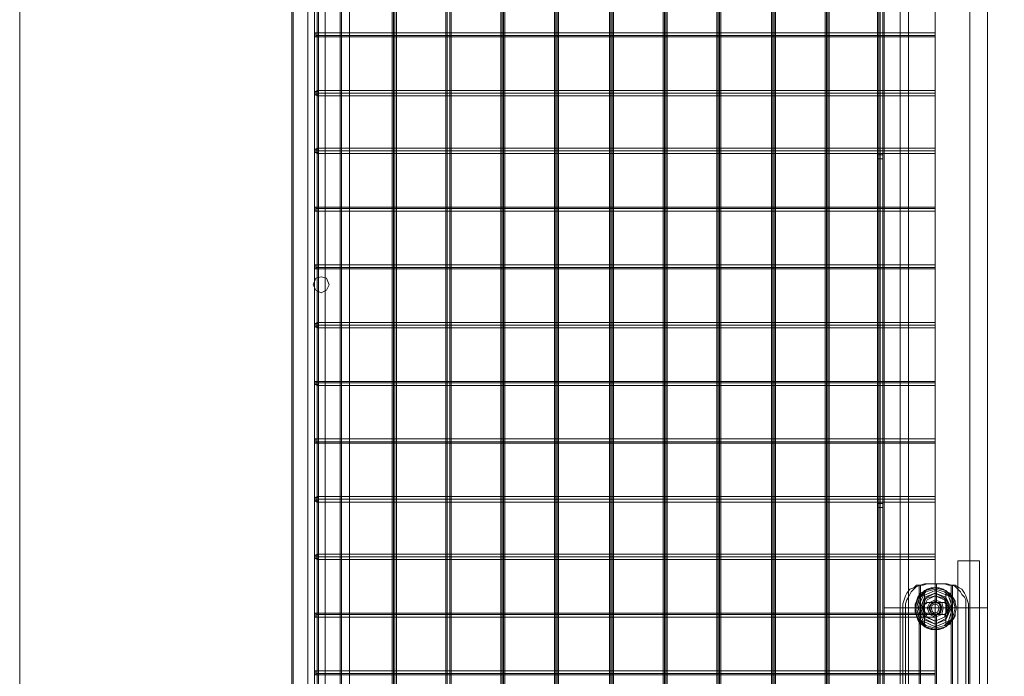
# Model space of a CAD drawing. Units: millimetres. Extents: x 5 to 20005, y -12309 to 789.
# Drawn here: x 5 to 854, y -5310 to -4743 of the extents above; entities that cross this region are included whole.
import ezdxf

# ---------------------------------------------------------------- set-up
doc = ezdxf.new("R2010")
doc.units = ezdxf.units.MM
doc.header["$MEASUREMENT"] = 0

# ---------------------------------------------------------------- blocks, each defined once
blk = doc.blocks.new('WMF0')
at = {"color": 7, "lineweight": 0}
for points in [[(5.09905, -2.1991), (5.09905, -8.3977), (14.99377, -8.3977), (14.99377, -5.41108), (14.99377, -5.18572)], [(5.09905, -8.3977), (5.09905, -2.1991)], [(5.13124, -6.97869), (5.13124, -3.61812)], [(5.13124, -6.97869), (5.13124, -3.61812)], [(5.10276, -6.10202), (5.10276, -4.49479)], [(5.12567, -5.5931), (5.13557, -5.5931), (5.12567, -5.5931), (5.12567, -5.0037), (5.13557, -5.0037), (5.13557, -5.5931)], [(5.12567, -5.0037), (5.12567, -5.5931)], [(5.13557, -5.0037), (5.12567, -5.0037)], [(5.13557, -5.5931), (5.13557, -5.0037)], [(5.11514, -5.01609), (5.11329, -5.01609), (5.11143, -5.0167), (5.10957, -5.01794), (5.10833, -5.01856), (5.1071, -5.02042), (5.10648, -5.02228), (5.10586, -5.02351), (5.10586, -5.02537), (5.10586, -5.02785), (5.10648, -5.02909), (5.1071, -5.03094), (5.10833, -5.0328), (5.10957, -5.03342), (5.11143, -5.03466), (5.11329, -5.03528), (5.11514, -5.03528)], [(5.11514, -5.01609), (5.11329, -5.01609), (5.11143, -5.0167), (5.10957, -5.01794), (5.10833, -5.01856), (5.1071, -5.02042), (5.10648, -5.02228), (5.10586, -5.02351), (5.10586, -5.02537), (5.10586, -5.02785), (5.10648, -5.02909), (5.1071, -5.03094), (5.10833, -5.0328), (5.10957, -5.03342), (5.11143, -5.03466), (5.11329, -5.03528), (5.11514, -5.03528)], [(5.11514, -5.03528), (5.117, -5.03528), (5.11886, -5.03466), (5.12072, -5.03342), (5.12195, -5.0328), (5.12319, -5.03094), (5.12443, -5.02909), (5.12443, -5.02785), (5.12505, -5.02537), (5.12443, -5.02351), (5.12443, -5.02228), (5.12319, -5.02042), (5.12195, -5.01856), (5.12072, -5.01794), (5.11886, -5.0167), (5.117, -5.01609), (5.11514, -5.01609)], [(5.11514, -5.0229), (5.11514, -5.01609)], [(5.11514, -5.01609), (5.11514, -5.01856)], [(5.11514, -5.03528), (5.117, -5.03528), (5.11886, -5.03466), (5.12072, -5.03342), (5.12195, -5.0328), (5.12319, -5.03094), (5.12443, -5.02909), (5.12443, -5.02785), (5.12505, -5.02537), (5.12443, -5.02351), (5.12443, -5.02228), (5.12319, -5.02042), (5.12195, -5.01856), (5.12072, -5.01794), (5.11886, -5.0167), (5.117, -5.01609), (5.11514, -5.01609)], [(5.11514, -5.0229), (5.11514, -5.01609)], [(5.11514, -5.01609), (5.11514, -5.01856)], [(5.11019, -5.03404), (5.11019, -5.01732)], [(5.11019, -5.03404), (5.11019, -5.01732)], [(5.11514, -5.01856), (5.11514, -5.02166), (5.11514, -5.02537)], [(5.11514, -5.01856), (5.11514, -5.02166), (5.11514, -5.02537)], [(5.11514, -5.02228), (5.11514, -5.0198)], [(5.11514, -5.02228), (5.11514, -5.0198)], [(5.1201, -5.03404), (5.1201, -5.01732)], [(5.1201, -5.03404), (5.1201, -5.01732)], [(5.13929, -5.02537), (5.13743, -5.02537), (5.13186, -5.02537), (5.12443, -5.02537), (5.11514, -5.02537), (5.10586, -5.02537), (5.09843, -5.02537), (5.09347, -5.02537), (5.09162, -5.02537)], [(5.13929, -5.02537), (5.13743, -5.02537), (5.13186, -5.02537), (5.12443, -5.02537), (5.11514, -5.02537), (5.10586, -5.02537), (5.09843, -5.02537), (5.09347, -5.02537), (5.09162, -5.02537)], [(5.09347, -5.02537), (5.09843, -5.02537), (5.10586, -5.02537), (5.11514, -5.02537), (5.12443, -5.02537), (5.13186, -5.02537), (5.13743, -5.02537), (5.13929, -5.02537)], [(5.09347, -5.02537), (5.09843, -5.02537), (5.10586, -5.02537), (5.11514, -5.02537), (5.12443, -5.02537), (5.13186, -5.02537), (5.13743, -5.02537), (5.13929, -5.02537)], [(5.10586, -5.02537), (5.10833, -5.02537)], [(5.10586, -5.02537), (5.10833, -5.02537)], [(5.10833, -5.02537), (5.11143, -5.02537), (5.11514, -5.02537)], [(5.10833, -5.02537), (5.11143, -5.02537), (5.11514, -5.02537)], [(5.11205, -5.02537), (5.10895, -5.02537)], [(5.11205, -5.02537), (5.10895, -5.02537)], [(5.11514, -5.02847), (5.11452, -5.02847), (5.11452, -5.02785), (5.11391, -5.02785), (5.11329, -5.02785), (5.11329, -5.02723), (5.11267, -5.02661), (5.11267, -5.02599), (5.11267, -5.02537), (5.11267, -5.02475), (5.11329, -5.02413), (5.11329, -5.02351), (5.11391, -5.02351), (5.11452, -5.0229), (5.11514, -5.0229)], [(5.11514, -5.02847), (5.11452, -5.02847), (5.11452, -5.02785), (5.11391, -5.02785), (5.11329, -5.02785), (5.11329, -5.02723), (5.11267, -5.02661), (5.11267, -5.02599), (5.11267, -5.02537), (5.11267, -5.02475), (5.11329, -5.02413), (5.11329, -5.02351), (5.11391, -5.02351), (5.11452, -5.0229), (5.11514, -5.0229)], [(5.11514, -5.0229), (5.11576, -5.0229), (5.11638, -5.0229), (5.117, -5.02351), (5.11762, -5.02413), (5.11762, -5.02475), (5.11762, -5.02537), (5.11762, -5.02599), (5.11762, -5.02661), (5.11762, -5.02723), (5.117, -5.02785), (5.11638, -5.02785), (5.11576, -5.02847), (5.11514, -5.02847)], [(5.11514, -5.0229), (5.11576, -5.0229), (5.11638, -5.0229), (5.117, -5.02351), (5.11762, -5.02413), (5.11762, -5.02475), (5.11762, -5.02537), (5.11762, -5.02599), (5.11762, -5.02661), (5.11762, -5.02723), (5.117, -5.02785), (5.11638, -5.02785), (5.11576, -5.02847), (5.11514, -5.02847)], [(5.11514, -5.0328), (5.11514, -5.02971), (5.11514, -5.02537)], [(5.12257, -5.02537), (5.11886, -5.02537), (5.11514, -5.02537)], [(5.11514, -5.0328), (5.11514, -5.02971), (5.11514, -5.02537)], [(5.12257, -5.02537), (5.11886, -5.02537), (5.11514, -5.02537)], [(5.11824, -5.02537), (5.12134, -5.02537)], [(5.11824, -5.02537), (5.12134, -5.02537)], [(5.12257, -5.02537), (5.12195, -5.02537)], [(5.12257, -5.02537), (5.12195, -5.02537)], [(5.12505, -5.02537), (5.12257, -5.02537)], [(5.12505, -5.02537), (5.12257, -5.02537)], [(5.11514, -5.03528), (5.11514, -5.02847)], [(5.11514, -5.03528), (5.11514, -5.02847)], [(5.11514, -5.02909), (5.11514, -5.03156)], [(5.11514, -5.02909), (5.11514, -5.03156)], [(5.11514, -5.03528), (5.11514, -5.0328)], [(5.11514, -5.03528), (5.11514, -5.0328)]]:
    blk.add_lwpolyline(points, dxfattribs=at)
at = {"color": 51, "lineweight": 0}
blk.add_lwpolyline([(4.69229, -8.3816), (4.69229, -2.2152)], dxfattribs=at)
blk.add_lwpolyline([(4.69229, -8.3816), (4.69229, -2.2152)], dxfattribs=at)
at = {"color": 253, "lineweight": 0}
for points in [[(5.11514, -5.2984), (5.11514, -4.4465)], [(5.09162, -5.2984), (5.09162, -4.47064)], [(5.13929, -5.2984), (5.13929, -4.47064)], [(5.06438, -4.48055), (5.06438, -5.35041)], [(5.065, -4.48055), (5.065, -5.35041)], [(5.06561, -4.48055), (5.06561, -5.35041)], [(5.06623, -4.48055), (5.06623, -5.35041)], [(5.08852, -4.48426), (5.08852, -5.2984)], [(5.08852, -4.48426), (5.08852, -5.2984), (5.091, -5.2984)], [(5.08914, -4.48055), (5.08914, -5.35041)], [(5.08976, -4.48055), (5.08976, -5.35041)], [(5.091, -4.48055), (5.091, -5.35041)], [(5.091, -5.2984), (5.091, -4.48426)], [(5.091, -5.2984), (5.091, -4.48426)], [(5.09162, -4.48055), (5.09162, -5.35041)], [(5.03961, -4.48736), (5.03961, -5.35041)], [(5.04023, -4.48736), (5.04023, -5.35041)], [(5.04085, -4.48674), (5.04085, -5.35041)], [(5.04147, -4.48674), (5.04147, -5.35041)], [(5.01423, -4.49665), (5.01423, -5.35041)], [(5.01485, -4.49603), (5.01485, -5.35041)], [(5.01547, -4.49603), (5.01547, -5.35041)], [(5.01609, -4.49603), (5.01609, -5.35041)], [(5.11514, -5.2984), (5.11514, -4.49479)], [(4.98946, -4.50531), (4.98946, -5.35041)], [(4.99008, -4.50531), (4.99008, -5.35041)], [(4.9907, -4.50531), (4.9907, -5.35041)], [(4.99132, -4.50469), (4.99132, -5.35041)], [(4.9647, -4.5146), (4.9647, -5.35041)], [(4.96532, -4.5146), (4.96532, -5.35041)], [(4.96594, -4.51398), (4.96594, -5.35041)], [(4.96656, -4.51398), (4.96656, -5.35041)], [(4.93931, -4.52389), (4.93931, -5.35041)], [(4.93993, -4.52327), (4.93993, -5.35041)], [(4.94055, -4.52327), (4.94055, -5.35041)], [(4.94117, -4.52327), (4.94117, -5.35041)], [(4.91455, -4.53255), (4.91455, -5.35041)], [(4.91517, -4.53255), (4.91517, -5.35041)], [(4.91579, -4.53255), (4.91579, -5.35041)], [(4.91641, -4.53194), (4.91641, -5.35041)], [(4.88917, -4.54184), (4.88917, -5.35041)], [(4.88979, -4.54184), (4.88979, -5.35041)], [(4.89102, -4.54122), (4.89102, -5.35041)], [(4.89164, -4.54122), (4.89164, -5.35041)], [(4.81797, -5.2984), (4.84459, -5.2984), (4.84459, -4.54618), (4.8254, -4.55299)], [(4.84459, -4.54618), (4.84459, -5.2984)], [(4.82973, -4.55237), (4.82973, -5.2984)], [(4.8644, -4.55113), (4.8644, -5.34112)], [(4.86502, -4.55051), (4.86502, -5.34112)], [(4.86564, -4.55051), (4.86564, -5.34112)], [(4.86626, -4.55051), (4.86626, -5.34112)], [(4.81797, -4.56351), (4.81797, -5.2984)], [(4.81797, -4.56351), (4.81797, -5.2984)], [(4.81797, -4.56351), (4.81797, -5.2984)], [(4.81859, -4.56599), (4.81859, -5.2984)], [(4.8254, -4.56599), (4.8254, -5.2984)], [(4.82849, -6.03329), (4.82849, -4.56351)], [(4.82849, -6.03329), (4.82849, -4.56351)], [(4.82849, -6.03329), (4.82849, -4.56351)], [(4.82849, -6.03329), (4.82849, -4.56351)], [(4.82849, -6.03329), (4.82849, -4.56351)], [(4.82849, -6.03329), (4.82849, -4.56351)], [(4.82849, -6.03329), (4.82849, -4.56351)], [(4.82849, -6.03329), (4.82849, -4.56351)], [(4.82849, -6.03329), (4.82849, -4.56351)], [(4.82849, -6.03329), (4.82849, -4.56351)], [(4.82849, -6.03329), (4.82849, -4.56351)], [(4.82849, -6.03329), (4.82849, -4.56351)], [(4.82849, -6.03329), (4.82849, -4.56351)], [(4.82849, -6.03329), (4.82849, -4.56351)], [(4.82849, -6.03329), (4.82849, -4.56351)], [(4.82849, -6.03329), (4.82849, -4.56351)], [(4.82849, -6.03329), (4.82849, -4.56351)], [(4.82849, -6.03329), (4.82849, -4.56351)], [(4.82849, -6.03329), (4.82849, -4.56351)], [(4.82849, -6.03329), (4.82849, -4.56351)], [(4.82849, -6.03329), (4.82849, -4.56351)], [(4.82849, -6.03329), (4.82849, -4.56351)], [(4.82849, -6.03329), (4.82849, -4.56351)], [(4.82849, -6.03329), (4.82849, -4.56351)], [(4.82849, -6.03329), (4.82849, -4.56351)], [(4.82849, -6.03329), (4.82849, -4.56351)], [(4.82849, -6.03329), (4.82849, -4.56351)], [(4.82849, -6.03329), (4.82849, -4.56351)], [(4.82849, -6.03329), (4.82849, -4.56351)], [(4.82849, -6.03329), (4.82849, -4.56351)], [(4.82849, -6.03329), (4.82849, -4.56351)], [(4.82849, -6.03329), (4.82849, -4.56351)], [(4.82849, -6.03329), (4.82849, -4.56351)], [(4.82849, -6.03329), (4.82849, -4.56351)], [(4.82849, -6.03329), (4.82849, -4.56351)], [(4.82849, -6.03329), (4.82849, -4.56351)], [(4.82849, -6.03329), (4.82849, -4.56351)], [(4.82973, -6.03329), (4.82973, -4.56351)], [(4.82973, -6.03329), (4.82973, -4.56351)], [(4.82973, -6.03329), (4.82973, -4.56351)], [(4.82973, -6.03329), (4.82973, -4.56351)], [(4.82973, -6.03329), (4.82973, -4.56351)], [(4.82973, -6.03329), (4.82973, -4.56351)], [(4.82973, -6.03329), (4.82973, -4.56351)], [(4.82973, -6.03329), (4.82973, -4.56351)], [(4.82973, -6.03329), (4.82973, -4.56351)], [(4.82973, -6.03329), (4.82973, -4.56351)], [(4.82973, -6.03329), (4.82973, -4.56351)], [(4.82973, -6.03329), (4.82973, -4.56351)], [(4.82973, -6.03329), (4.82973, -4.56351)], [(4.82973, -6.03329), (4.82973, -4.56351)], [(4.82973, -6.03329), (4.82973, -4.56351)], [(4.82973, -6.03329), (4.82973, -4.56351)], [(4.82973, -6.03329), (4.82973, -4.56351)], [(4.82973, -6.03329), (4.82973, -4.56351)], [(4.82973, -6.03329), (4.82973, -4.56351)], [(4.82973, -6.03329), (4.82973, -4.56351)], [(4.82973, -6.03329), (4.82973, -4.56351)], [(4.82973, -6.03329), (4.82973, -4.56351)], [(4.82973, -6.03329), (4.82973, -4.56351)], [(4.82973, -6.03329), (4.82973, -4.56351)], [(4.82973, -6.03329), (4.82973, -4.56351)], [(4.82973, -6.03329), (4.82973, -4.56351)], [(4.82973, -6.03329), (4.82973, -4.56351)], [(4.82973, -6.03329), (4.82973, -4.56351)], [(4.82973, -6.03329), (4.82973, -4.56351)], [(4.82973, -6.03329), (4.82973, -4.56351)], [(4.82973, -6.03329), (4.82973, -4.56351)], [(4.82973, -6.03329), (4.82973, -4.56351)], [(4.82973, -6.03329), (4.82973, -4.56351)], [(4.82973, -6.03329), (4.82973, -4.56351)], [(4.82973, -6.03329), (4.82973, -4.56351)], [(4.82973, -6.03329), (4.82973, -4.56351)], [(4.82973, -6.03329), (4.82973, -4.56351)], [(4.82973, -6.03329), (4.82973, -4.56351)], [(4.82973, -6.03329), (4.82973, -4.56351)], [(4.82973, -6.03329), (4.82973, -4.56351)], [(4.82973, -6.03329), (4.82973, -4.56351)], [(4.82973, -6.03329), (4.82973, -4.56351)], [(4.82973, -6.03329), (4.82973, -4.56351)], [(4.82973, -6.03329), (4.82973, -4.56351)], [(4.82973, -6.03329), (4.82973, -4.56351)], [(4.82973, -6.03329), (4.82973, -4.56351)], [(4.82973, -6.03329), (4.82973, -4.56351)], [(4.82973, -6.03329), (4.82973, -4.56351)], [(4.82973, -6.03329), (4.82973, -4.56351)], [(4.82973, -6.03329), (4.82973, -4.56351)], [(4.82973, -6.03329), (4.82973, -4.56351)], [(4.82973, -6.03329), (4.82973, -4.56351)], [(4.82973, -6.03329), (4.82973, -4.56351)], [(4.82973, -6.03329), (4.82973, -4.56351)], [(4.82973, -6.03329), (4.82973, -4.56351)], [(4.82973, -6.03329), (4.82973, -4.56351)], [(4.82973, -6.03329), (4.82973, -4.56351)], [(4.82973, -6.03329), (4.82973, -4.56351)], [(4.82973, -6.03329), (4.82973, -4.56351)], [(4.82973, -6.03329), (4.82973, -4.56351)], [(4.82973, -6.03329), (4.82973, -4.56351)], [(4.82973, -6.03329), (4.82973, -4.56351)], [(4.82973, -6.03329), (4.82973, -4.56351)], [(4.82973, -6.03329), (4.82973, -4.56351)], [(4.82973, -6.03329), (4.82973, -4.56351)], [(4.82973, -6.03329), (4.82973, -4.56351)], [(4.82973, -6.03329), (4.82973, -4.56351)], [(4.82973, -6.03329), (4.82973, -4.56351)], [(4.82973, -6.03329), (4.82973, -4.56351)], [(4.82973, -6.03329), (4.82973, -4.56351)], [(4.82973, -6.03329), (4.82973, -4.56351)], [(4.82973, -6.03329), (4.82973, -4.56351)], [(4.82973, -6.03329), (4.82973, -4.56351)], [(4.82973, -6.03329), (4.82973, -4.56351)], [(4.83035, -6.03329), (4.83035, -4.56351)], [(4.83035, -6.03329), (4.83035, -4.56351)], [(4.83035, -6.03329), (4.83035, -4.56351)], [(4.83035, -6.03329), (4.83035, -4.56351)], [(4.83035, -6.03329), (4.83035, -4.56351)], [(4.83035, -6.03329), (4.83035, -4.56351)], [(4.83035, -6.03329), (4.83035, -4.56351)], [(4.83035, -6.03329), (4.83035, -4.56351)], [(4.83035, -6.03329), (4.83035, -4.56351)], [(4.83035, -6.03329), (4.83035, -4.56351)], [(4.83035, -6.03329), (4.83035, -4.56351)], [(4.83035, -6.03329), (4.83035, -4.56351)], [(4.83035, -6.03329), (4.83035, -4.56351)], [(4.83035, -6.03329), (4.83035, -4.56351)], [(4.83035, -6.03329), (4.83035, -4.56351)], [(4.83035, -6.03329), (4.83035, -4.56351)], [(4.83035, -6.03329), (4.83035, -4.56351)], [(4.83035, -6.03329), (4.83035, -4.56351)], [(4.83035, -6.03329), (4.83035, -4.56351)], [(4.83035, -6.03329), (4.83035, -4.56351)], [(4.83035, -6.03329), (4.83035, -4.56351)], [(4.83035, -6.03329), (4.83035, -4.56351)], [(4.83035, -6.03329), (4.83035, -4.56351)], [(4.83035, -6.03329), (4.83035, -4.56351)], [(4.83035, -6.03329), (4.83035, -4.56351)], [(4.83035, -6.03329), (4.83035, -4.56351)], [(4.83035, -6.03329), (4.83035, -4.56351)], [(4.83035, -6.03329), (4.83035, -4.56351)], [(4.83035, -6.03329), (4.83035, -4.56351)], [(4.83035, -6.03329), (4.83035, -4.56351)], [(4.83035, -6.03329), (4.83035, -4.56351)], [(4.83035, -6.03329), (4.83035, -4.56351)], [(4.83035, -6.03329), (4.83035, -4.56351)], [(4.83035, -6.03329), (4.83035, -4.56351)], [(4.83035, -6.03329), (4.83035, -4.56351)], [(4.83035, -6.03329), (4.83035, -4.56351)], [(4.83035, -6.03329), (4.83035, -4.56351)], [(4.83345, -4.56599), (4.83345, -5.2984)], [(4.84026, -4.56599), (4.84026, -5.2984)], [(4.84088, -4.56351), (4.84088, -5.2984)], [(4.82973, -4.57527), (4.82973, -5.2984)], [(5.11514, -4.76101), (4.82911, -4.76101)], [(5.11514, -4.75977), (4.82973, -4.75977)], [(5.11514, -4.76101), (4.82973, -4.76101)], [(5.11514, -4.76163), (4.82973, -4.76163)], [(5.11514, -4.78763), (4.82911, -4.78763)], [(5.11514, -4.78639), (4.82973, -4.78639)], [(5.11514, -4.78763), (4.82973, -4.78763)], [(5.11514, -4.78887), (4.82973, -4.78887)], [(5.11514, -4.81425), (4.82911, -4.81425)], [(5.11514, -4.81301), (4.82973, -4.81301)], [(5.11514, -4.81425), (4.82973, -4.81425)], [(5.11514, -4.81549), (4.82973, -4.81549)], [(5.08852, -4.81425), (5.08852, -4.81487), (5.08852, -4.81611), (5.08852, -4.81735), (5.08852, -4.81797)], [(5.08852, -4.81735), (5.08852, -4.81611), (5.08852, -4.81487), (5.08852, -4.81425)], [(5.08852, -4.81425), (5.091, -4.81425)], [(5.08852, -4.81611), (5.091, -4.81611)], [(5.08852, -4.81611), (5.091, -4.81611)], [(5.091, -4.81425), (5.091, -4.81487), (5.091, -4.81611), (5.091, -4.81735), (5.091, -4.81797)], [(5.091, -4.81735), (5.091, -4.81611), (5.091, -4.81487), (5.091, -4.81425)], [(5.08852, -4.81797), (5.091, -4.81797)], [(5.11514, -4.84088), (4.82911, -4.84088)], [(5.11514, -4.84026), (4.82973, -4.84026)], [(5.11514, -4.84088), (4.82973, -4.84088)], [(5.11514, -4.84211), (4.82973, -4.84211)], [(5.11514, -4.86812), (4.82911, -4.86812)], [(5.11514, -4.86688), (4.82973, -4.86688)], [(5.11514, -4.86812), (4.82973, -4.86812)], [(5.11514, -4.86874), (4.82973, -4.86874)], [(5.11514, -4.8935), (4.82973, -4.8935)], [(5.11514, -4.89474), (4.82911, -4.89474)], [(5.11514, -4.89474), (4.82973, -4.89474)], [(5.11514, -4.89598), (4.82973, -4.89598)], [(5.11514, -4.92074), (4.82973, -4.92074)], [(5.11514, -4.92136), (4.82911, -4.92136)], [(5.11514, -4.92136), (4.82973, -4.92136)], [(5.11514, -4.9226), (4.82973, -4.9226)], [(5.11514, -4.94736), (4.82973, -4.94736)], [(5.11514, -4.9486), (4.82911, -4.9486)], [(5.11514, -4.9486), (4.82973, -4.9486)], [(5.11514, -4.94922), (4.82973, -4.94922)], [(5.11514, -4.97522), (4.82911, -4.97522)], [(5.11514, -4.97399), (4.82973, -4.97399)], [(5.11514, -4.97522), (4.82973, -4.97522)], [(5.08852, -4.97522), (5.08852, -4.97584), (5.08852, -4.97708), (5.08852, -4.97832), (5.08852, -4.97894)], [(5.08852, -4.97832), (5.08852, -4.97708), (5.08852, -4.97584), (5.08852, -4.97522)], [(5.08852, -4.97522), (5.091, -4.97522)], [(5.091, -4.97522), (5.091, -4.97584), (5.091, -4.97708), (5.091, -4.97832), (5.091, -4.97894)], [(5.091, -4.97832), (5.091, -4.97708), (5.091, -4.97584), (5.091, -4.97522)], [(5.11514, -4.97646), (4.82973, -4.97646)], [(5.08852, -4.97708), (5.091, -4.97708)], [(5.08852, -4.97708), (5.091, -4.97708)], [(5.08852, -4.97894), (5.091, -4.97894)], [(5.11514, -5.00185), (4.82911, -5.00185)], [(5.11514, -5.00061), (4.82973, -5.00061)], [(5.11514, -5.00185), (4.82973, -5.00185)], [(5.11514, -5.00308), (4.82973, -5.00308)], [(5.10029, -5.02537), (5.10029, -5.02351), (5.1009, -5.02166), (5.10152, -5.0198), (5.10214, -5.01856), (5.10338, -5.0167), (5.10524, -5.01609), (5.10648, -5.01485), (5.10833, -5.01485), (5.11019, -5.01423)], [(5.11143, -5.01423), (5.10957, -5.01485), (5.10833, -5.01485), (5.10648, -5.01547), (5.10524, -5.0167), (5.104, -5.01794), (5.10338, -5.01918), (5.10276, -5.02042), (5.10214, -5.02166), (5.10152, -5.02351), (5.10152, -5.02537)], [(5.10771, -5.01485), (5.10771, -5.06809)], [(5.10833, -5.01485), (5.10833, -5.06809)], [(5.11019, -5.01423), (5.11143, -5.01423)], [(5.12072, -5.01423), (5.11019, -5.01423)], [(5.11143, -5.01423), (5.11948, -5.01423)], [(5.11576, -5.01423), (5.11576, -5.0229)], [(5.11576, -5.01423), (5.11576, -5.0229)], [(5.12938, -5.02537), (5.12938, -5.02351), (5.12938, -5.02166), (5.12876, -5.02042), (5.12753, -5.01918), (5.12691, -5.01794), (5.12567, -5.0167), (5.12443, -5.01547), (5.12319, -5.01485), (5.12134, -5.01485), (5.11948, -5.01423)], [(5.11948, -5.01423), (5.12072, -5.01423)], [(5.12072, -5.01423), (5.12257, -5.01485), (5.12443, -5.01485), (5.12629, -5.01609), (5.12753, -5.0167), (5.12876, -5.01856), (5.12938, -5.0198), (5.13, -5.02166), (5.13062, -5.02351), (5.13062, -5.02537)], [(5.12257, -5.01485), (5.12257, -5.06809)], [(5.12319, -5.01485), (5.12319, -5.06809)], [(5.10152, -5.06809), (5.10029, -5.06809), (5.10029, -5.02537), (5.10152, -5.02537)], [(5.10152, -5.02537), (5.10152, -5.06809)], [(5.11267, -5.02847), (5.11205, -5.02847), (5.11143, -5.02847), (5.11081, -5.02785), (5.11019, -5.02785), (5.11019, -5.02723), (5.10957, -5.02661), (5.10957, -5.02599), (5.10957, -5.02537), (5.10957, -5.02475), (5.11019, -5.02413), (5.11019, -5.02351), (5.11081, -5.02351), (5.11143, -5.0229), (5.11205, -5.0229), (5.11267, -5.0229)], [(5.11267, -5.0229), (5.11205, -5.0229), (5.11143, -5.0229), (5.11081, -5.02351), (5.11019, -5.02351), (5.11019, -5.02413), (5.10957, -5.02475), (5.10957, -5.02537), (5.10957, -5.02599), (5.10957, -5.02661), (5.11019, -5.02723), (5.11019, -5.02785), (5.11081, -5.02785), (5.11143, -5.02847), (5.11205, -5.02847), (5.11267, -5.02847)], [(5.11267, -5.0229), (5.11886, -5.0229)], [(5.11886, -5.0229), (5.11267, -5.0229)], [(5.11886, -5.0229), (5.11948, -5.0229), (5.1201, -5.02351), (5.12072, -5.02351), (5.12072, -5.02413), (5.12134, -5.02475), (5.12134, -5.02537), (5.12134, -5.02599), (5.12134, -5.02661), (5.12072, -5.02723), (5.12072, -5.02785), (5.1201, -5.02785), (5.11948, -5.02847), (5.11886, -5.02847)], [(5.11886, -5.02847), (5.11948, -5.02847), (5.1201, -5.02785), (5.12072, -5.02785), (5.12072, -5.02723), (5.12134, -5.02661), (5.12134, -5.02599), (5.12134, -5.02537), (5.12134, -5.02475), (5.12072, -5.02413), (5.12072, -5.02351), (5.1201, -5.02351), (5.11948, -5.0229), (5.11886, -5.0229)], [(5.13062, -5.06809), (5.12938, -5.06809), (5.12938, -5.02537), (5.13062, -5.02537)], [(5.13062, -5.02537), (5.13062, -5.06809)], [(5.11514, -5.02847), (4.82911, -5.02847)], [(5.11514, -5.02785), (4.82973, -5.02785)], [(5.11514, -5.02847), (4.82973, -5.02847)], [(5.11514, -5.02971), (4.82973, -5.02971)], [(5.11886, -5.02847), (5.11267, -5.02847)], [(5.11267, -5.02847), (5.11886, -5.02847)], [(5.11576, -5.02847), (5.11576, -5.06809)], [(5.11576, -5.02847), (5.11576, -5.06809)], [(5.11514, -5.05571), (4.82911, -5.05571)], [(5.11514, -5.05447), (4.82973, -5.05447)], [(5.11514, -5.05571), (4.82973, -5.05571)], [(5.11514, -5.05633), (4.82973, -5.05633)]]:
    blk.add_lwpolyline(points, dxfattribs=at)
for points in [[(4.83035, -4.76101), (4.83035, -4.75977), (4.82973, -4.75977), (4.82849, -4.75977), (4.82849, -4.76101), (4.82849, -4.76163), (4.82973, -4.76163), (4.83035, -4.76163), (4.83035, -4.76101)], [(4.82849, -4.76101), (4.82849, -4.75977), (4.82973, -4.75977), (4.83035, -4.75977), (4.83035, -4.76101), (4.83035, -4.76163), (4.82973, -4.76163), (4.82849, -4.76163), (4.82849, -4.76101)], [(4.82973, -4.75977), (4.82911, -4.75977), (4.82911, -4.76101), (4.82911, -4.76163), (4.82973, -4.76163), (4.82973, -4.76101), (4.82973, -4.75977)], [(5.11514, -4.76101), (5.11514, -4.76039), (5.11514, -4.75977), (5.11514, -4.76039), (5.11514, -4.76101), (5.11514, -4.76163), (5.11514, -4.76101)], [(4.83035, -4.78763), (4.83035, -4.78701), (4.82973, -4.78639), (4.82849, -4.78701), (4.82849, -4.78763), (4.82849, -4.78825), (4.82973, -4.78887), (4.83035, -4.78825), (4.83035, -4.78763)], [(4.82849, -4.78763), (4.82849, -4.78701), (4.82973, -4.78639), (4.83035, -4.78701), (4.83035, -4.78763), (4.83035, -4.78825), (4.82973, -4.78887), (4.82849, -4.78825), (4.82849, -4.78763)], [(4.82973, -4.78639), (4.82911, -4.78701), (4.82911, -4.78763), (4.82911, -4.78825), (4.82973, -4.78887), (4.82973, -4.78825), (4.82973, -4.78763), (4.82973, -4.78701), (4.82973, -4.78639)], [(5.11514, -4.78763), (5.11514, -4.78701), (5.11514, -4.78639), (5.11514, -4.78701), (5.11514, -4.78763), (5.11514, -4.78825), (5.11514, -4.78887), (5.11514, -4.78825), (5.11514, -4.78763)], [(4.83035, -4.81425), (4.83035, -4.81363), (4.82973, -4.81301), (4.82849, -4.81363), (4.82849, -4.81425), (4.82849, -4.81487), (4.82973, -4.81549), (4.83035, -4.81487), (4.83035, -4.81425)], [(4.82849, -4.81425), (4.82849, -4.81363), (4.82973, -4.81301), (4.83035, -4.81363), (4.83035, -4.81425), (4.83035, -4.81487), (4.82973, -4.81549), (4.82849, -4.81487), (4.82849, -4.81425)], [(4.82973, -4.81301), (4.82911, -4.81363), (4.82911, -4.81425), (4.82911, -4.81487), (4.82973, -4.81549), (4.82973, -4.81487), (4.82973, -4.81425), (4.82973, -4.81363), (4.82973, -4.81301)], [(5.11514, -4.81425), (5.11514, -4.81363), (5.11514, -4.81301), (5.11514, -4.81363), (5.11514, -4.81425), (5.11514, -4.81487), (5.11514, -4.81549), (5.11514, -4.81487), (5.11514, -4.81425)], [(4.83035, -4.84088), (4.83035, -4.84026), (4.82973, -4.84026), (4.82849, -4.84026), (4.82849, -4.84088), (4.82849, -4.84211), (4.82973, -4.84211), (4.83035, -4.84211), (4.83035, -4.84088)], [(4.82849, -4.84088), (4.82849, -4.84026), (4.82973, -4.84026), (4.83035, -4.84026), (4.83035, -4.84088), (4.83035, -4.84211), (4.82973, -4.84211), (4.82849, -4.84211), (4.82849, -4.84088)], [(4.82973, -4.84026), (4.82911, -4.84026), (4.82911, -4.84088), (4.82911, -4.84211), (4.82973, -4.84211), (4.82973, -4.84088), (4.82973, -4.84026)], [(5.11514, -4.84088), (5.11514, -4.84026), (5.11514, -4.84088), (5.11514, -4.84149), (5.11514, -4.84211), (5.11514, -4.84149), (5.11514, -4.84088)], [(4.83035, -4.86812), (4.83035, -4.86688), (4.82973, -4.86688), (4.82849, -4.86688), (4.82849, -4.86812), (4.82849, -4.86874), (4.82973, -4.86874), (4.83035, -4.86874), (4.83035, -4.86812)], [(4.82849, -4.86812), (4.82849, -4.86688), (4.82973, -4.86688), (4.83035, -4.86688), (4.83035, -4.86812), (4.83035, -4.86874), (4.82973, -4.86874), (4.82849, -4.86874), (4.82849, -4.86812)], [(4.82973, -4.86688), (4.82911, -4.86688), (4.82911, -4.86812), (4.82911, -4.86874), (4.82973, -4.86874), (4.82973, -4.86812), (4.82973, -4.86688)], [(5.11514, -4.86812), (5.11514, -4.8675), (5.11514, -4.86688), (5.11514, -4.8675), (5.11514, -4.86812), (5.11514, -4.86874), (5.11514, -4.86812)], [(4.82787, -4.87616), (4.82911, -4.87307), (4.83159, -4.87245), (4.83406, -4.87307), (4.8353, -4.87616), (4.83406, -4.87864), (4.83159, -4.87988), (4.82911, -4.87864), (4.82787, -4.87616)], [(4.8353, -4.87616), (4.83406, -4.87307), (4.83159, -4.87245), (4.82911, -4.87307), (4.82787, -4.87616), (4.82911, -4.87864), (4.83159, -4.87988), (4.83406, -4.87864), (4.8353, -4.87616)], [(4.83035, -4.89474), (4.83035, -4.89412), (4.82973, -4.8935), (4.82849, -4.89412), (4.82849, -4.89474), (4.82849, -4.89536), (4.82973, -4.89598), (4.83035, -4.89536), (4.83035, -4.89474)], [(4.82849, -4.89474), (4.82849, -4.89412), (4.82973, -4.8935), (4.83035, -4.89412), (4.83035, -4.89474), (4.83035, -4.89536), (4.82973, -4.89598), (4.82849, -4.89536), (4.82849, -4.89474)], [(4.82973, -4.8935), (4.82911, -4.89412), (4.82911, -4.89474), (4.82911, -4.89536), (4.82973, -4.89598), (4.82973, -4.89536), (4.82973, -4.89474), (4.82973, -4.89412), (4.82973, -4.8935)], [(5.11514, -4.89474), (5.11514, -4.89412), (5.11514, -4.8935), (5.11514, -4.89412), (5.11514, -4.89474), (5.11514, -4.89536), (5.11514, -4.89598), (5.11514, -4.89536), (5.11514, -4.89474)], [(4.83035, -4.92136), (4.83035, -4.92074), (4.82973, -4.92074), (4.82849, -4.92074), (4.82849, -4.92136), (4.82849, -4.92198), (4.82973, -4.9226), (4.83035, -4.92198), (4.83035, -4.92136)], [(4.82849, -4.92136), (4.82849, -4.92074), (4.82973, -4.92074), (4.83035, -4.92074), (4.83035, -4.92136), (4.83035, -4.92198), (4.82973, -4.9226), (4.82849, -4.92198), (4.82849, -4.92136)], [(4.82973, -4.92074), (4.82911, -4.92074), (4.82911, -4.92136), (4.82911, -4.92198), (4.82973, -4.9226), (4.82973, -4.92198), (4.82973, -4.92136), (4.82973, -4.92074)], [(5.11514, -4.92136), (5.11514, -4.92074), (5.11514, -4.92136), (5.11514, -4.92198), (5.11514, -4.9226), (5.11514, -4.92198), (5.11514, -4.92136)], [(4.83035, -4.9486), (4.83035, -4.94736), (4.82973, -4.94736), (4.82849, -4.94736), (4.82849, -4.9486), (4.82849, -4.94922), (4.82973, -4.94922), (4.83035, -4.94922), (4.83035, -4.9486)], [(4.82849, -4.9486), (4.82849, -4.94736), (4.82973, -4.94736), (4.83035, -4.94736), (4.83035, -4.9486), (4.83035, -4.94922), (4.82973, -4.94922), (4.82849, -4.94922), (4.82849, -4.9486)], [(4.82973, -4.94736), (4.82911, -4.94736), (4.82911, -4.9486), (4.82911, -4.94922), (4.82973, -4.94922), (4.82973, -4.9486), (4.82973, -4.94736)], [(5.11514, -4.9486), (5.11514, -4.94798), (5.11514, -4.94736), (5.11514, -4.94798), (5.11514, -4.9486), (5.11514, -4.94922), (5.11514, -4.9486)], [(4.83035, -4.97522), (4.83035, -4.9746), (4.82973, -4.97399), (4.82849, -4.9746), (4.82849, -4.97522), (4.82849, -4.97584), (4.82973, -4.97646), (4.83035, -4.97584), (4.83035, -4.97522)], [(4.82849, -4.97522), (4.82849, -4.9746), (4.82973, -4.97399), (4.83035, -4.9746), (4.83035, -4.97522), (4.83035, -4.97584), (4.82973, -4.97646), (4.82849, -4.97584), (4.82849, -4.97522)], [(4.82973, -4.97399), (4.82911, -4.9746), (4.82911, -4.97522), (4.82911, -4.97584), (4.82973, -4.97646), (4.82973, -4.97584), (4.82973, -4.97522), (4.82973, -4.9746), (4.82973, -4.97399)], [(5.11514, -4.97522), (5.11514, -4.9746), (5.11514, -4.97399), (5.11514, -4.9746), (5.11514, -4.97522), (5.11514, -4.97584), (5.11514, -4.97522)], [(4.83035, -5.00185), (4.83035, -5.00123), (4.82973, -5.00061), (4.82849, -5.00123), (4.82849, -5.00185), (4.82849, -5.00246), (4.82973, -5.00308), (4.83035, -5.00246), (4.83035, -5.00185)], [(4.82849, -5.00185), (4.82849, -5.00123), (4.82973, -5.00061), (4.83035, -5.00123), (4.83035, -5.00185), (4.83035, -5.00246), (4.82973, -5.00308), (4.82849, -5.00246), (4.82849, -5.00185)], [(4.82973, -5.00061), (4.82911, -5.00123), (4.82911, -5.00185), (4.82911, -5.00246), (4.82973, -5.00308), (4.82973, -5.00246), (4.82973, -5.00185), (4.82973, -5.00123), (4.82973, -5.00061)], [(5.11514, -5.00185), (5.11514, -5.00123), (5.11514, -5.00061), (5.11514, -5.00123), (5.11514, -5.00185), (5.11514, -5.00246), (5.11514, -5.00308), (5.11514, -5.00246), (5.11514, -5.00185)], [(4.83035, -5.02847), (4.83035, -5.02785), (4.82973, -5.02785), (4.82849, -5.02785), (4.82849, -5.02847), (4.82849, -5.02971), (4.82973, -5.02971), (4.83035, -5.02971), (4.83035, -5.02847)], [(4.82849, -5.02847), (4.82849, -5.02785), (4.82973, -5.02785), (4.83035, -5.02785), (4.83035, -5.02847), (4.83035, -5.02971), (4.82973, -5.02971), (4.82849, -5.02971), (4.82849, -5.02847)], [(4.82973, -5.02785), (4.82911, -5.02785), (4.82911, -5.02847), (4.82911, -5.02971), (4.82973, -5.02971), (4.82973, -5.02847), (4.82973, -5.02785)], [(5.11514, -5.02847), (5.11514, -5.02785), (5.11514, -5.02847), (5.11514, -5.02909), (5.11514, -5.02971), (5.11514, -5.02909), (5.11514, -5.02847)], [(4.83035, -5.05571), (4.83035, -5.05447), (4.82973, -5.05447), (4.82849, -5.05447), (4.82849, -5.05571), (4.82849, -5.05633), (4.82973, -5.05633), (4.83035, -5.05633), (4.83035, -5.05571)], [(4.82849, -5.05571), (4.82849, -5.05447), (4.82973, -5.05447), (4.83035, -5.05447), (4.83035, -5.05571), (4.83035, -5.05633), (4.82973, -5.05633), (4.82849, -5.05633), (4.82849, -5.05571)], [(4.82973, -5.05447), (4.82911, -5.05447), (4.82911, -5.05571), (4.82911, -5.05633), (4.82973, -5.05633), (4.82973, -5.05571), (4.82973, -5.05447)], [(5.11514, -5.05571), (5.11514, -5.05509), (5.11514, -5.05447), (5.11514, -5.05509), (5.11514, -5.05571), (5.11514, -5.05633), (5.11514, -5.05571)]]:
    blk.add_lwpolyline(points, close=True, dxfattribs=at)
at = {"color": 7, "lineweight": 0}
for points in [[(5.10586, -5.02537), (5.1071, -5.03032), (5.11019, -5.03404), (5.11514, -5.03528), (5.1201, -5.03404), (5.12381, -5.03032), (5.12505, -5.02537), (5.12381, -5.02104), (5.1201, -5.01732), (5.11514, -5.01609), (5.11019, -5.01732), (5.1071, -5.02104), (5.10586, -5.02537)], [(5.12443, -5.02537), (5.12319, -5.03032), (5.1201, -5.03404), (5.11514, -5.03528), (5.11081, -5.03404), (5.1071, -5.03032), (5.10586, -5.02537), (5.1071, -5.02104), (5.11081, -5.01732), (5.11514, -5.01609), (5.1201, -5.01732), (5.12319, -5.02104), (5.12443, -5.02537)], [(5.10586, -5.02537), (5.1071, -5.03032), (5.11019, -5.03404), (5.11514, -5.03528), (5.1201, -5.03404), (5.12381, -5.03032), (5.12505, -5.02537), (5.12381, -5.02104), (5.1201, -5.01732), (5.11514, -5.01609), (5.11019, -5.01732), (5.1071, -5.02104), (5.10586, -5.02537)], [(5.12443, -5.02537), (5.12319, -5.03032), (5.1201, -5.03404), (5.11514, -5.03528), (5.11081, -5.03404), (5.1071, -5.03032), (5.10586, -5.02537), (5.1071, -5.02104), (5.11081, -5.01732), (5.11514, -5.01609), (5.1201, -5.01732), (5.12319, -5.02104), (5.12443, -5.02537)], [(5.12443, -5.02537), (5.12319, -5.03032), (5.11948, -5.03342), (5.11514, -5.03466), (5.11081, -5.03342), (5.10771, -5.03032), (5.10648, -5.02537), (5.10771, -5.02104), (5.11081, -5.01794), (5.11514, -5.0167), (5.11948, -5.01794), (5.12319, -5.02104), (5.12443, -5.02537)], [(5.12443, -5.02537), (5.12319, -5.03032), (5.11948, -5.03342), (5.11514, -5.03466), (5.11081, -5.03342), (5.10771, -5.03032), (5.10648, -5.02537), (5.10771, -5.02104), (5.11081, -5.01794), (5.11514, -5.0167), (5.11948, -5.01794), (5.12319, -5.02104), (5.12443, -5.02537)], [(5.12319, -5.02537), (5.12134, -5.03156), (5.11514, -5.03404), (5.10957, -5.03156), (5.1071, -5.02537), (5.10957, -5.0198), (5.11514, -5.01732), (5.12134, -5.0198), (5.12319, -5.02537)], [(5.12319, -5.02537), (5.12134, -5.03156), (5.11514, -5.03404), (5.10957, -5.03156), (5.1071, -5.02537), (5.10957, -5.0198), (5.11514, -5.01732), (5.12134, -5.0198), (5.12319, -5.02537)], [(5.10833, -5.02537), (5.11019, -5.03094), (5.11514, -5.0328), (5.1201, -5.03094), (5.12257, -5.02537), (5.1201, -5.02042), (5.11514, -5.01856), (5.11019, -5.02042), (5.10833, -5.02537)], [(5.12257, -5.02537), (5.1201, -5.03094), (5.11514, -5.0328), (5.11019, -5.03094), (5.10833, -5.02537), (5.11019, -5.02042), (5.11514, -5.01856), (5.1201, -5.02042), (5.12257, -5.02537)], [(5.12257, -5.02537), (5.1201, -5.03094), (5.11514, -5.0328), (5.11019, -5.03094), (5.10833, -5.02537), (5.11019, -5.02042), (5.11514, -5.01856), (5.1201, -5.02042), (5.12257, -5.02537)], [(5.12257, -5.02537), (5.1201, -5.03094), (5.11514, -5.0328), (5.11019, -5.03094), (5.10833, -5.02537), (5.11019, -5.02042), (5.11514, -5.01856), (5.1201, -5.02042), (5.12257, -5.02537)], [(5.12257, -5.02537), (5.1201, -5.03094), (5.11514, -5.0328), (5.11019, -5.03094), (5.10833, -5.02537), (5.11019, -5.02042), (5.11514, -5.01856), (5.1201, -5.02042), (5.12257, -5.02537)], [(5.12195, -5.02537), (5.1201, -5.03032), (5.11514, -5.0328), (5.11019, -5.03032), (5.10833, -5.02537), (5.11019, -5.02104), (5.11514, -5.01856), (5.1201, -5.02104), (5.12195, -5.02537)], [(5.12257, -5.02537), (5.1201, -5.03094), (5.11514, -5.0328), (5.11019, -5.03094), (5.10833, -5.02537), (5.11019, -5.02042), (5.11514, -5.01856), (5.1201, -5.02042), (5.12257, -5.02537)], [(5.12257, -5.02537), (5.1201, -5.03094), (5.11514, -5.0328), (5.11019, -5.03094), (5.10833, -5.02537), (5.11019, -5.02042), (5.11514, -5.01856), (5.1201, -5.02042), (5.12257, -5.02537)], [(5.12195, -5.02537), (5.1201, -5.03032), (5.11514, -5.0328), (5.11019, -5.03032), (5.10833, -5.02537), (5.11019, -5.02104), (5.11514, -5.01856), (5.1201, -5.02104), (5.12195, -5.02537)], [(5.10833, -5.02537), (5.11019, -5.03094), (5.11514, -5.0328), (5.1201, -5.03094), (5.12257, -5.02537), (5.1201, -5.02042), (5.11514, -5.01856), (5.11019, -5.02042), (5.10833, -5.02537)], [(5.12257, -5.02537), (5.1201, -5.03094), (5.11514, -5.0328), (5.11019, -5.03094), (5.10833, -5.02537), (5.11019, -5.02042), (5.11514, -5.01856), (5.1201, -5.02042), (5.12257, -5.02537)], [(5.12257, -5.02537), (5.1201, -5.03094), (5.11514, -5.0328), (5.11019, -5.03094), (5.10833, -5.02537), (5.11019, -5.02042), (5.11514, -5.01856), (5.1201, -5.02042), (5.12257, -5.02537)], [(5.12134, -5.02537), (5.11948, -5.02971), (5.11514, -5.03156), (5.11081, -5.02971), (5.10895, -5.02537), (5.11081, -5.02104), (5.11514, -5.0198), (5.11948, -5.02104), (5.12134, -5.02537)], [(5.12134, -5.02537), (5.11948, -5.02971), (5.11514, -5.03156), (5.11081, -5.02971), (5.10895, -5.02537), (5.11081, -5.02104), (5.11514, -5.0198), (5.11948, -5.02104), (5.12134, -5.02537)], [(5.12134, -5.02537), (5.11948, -5.02971), (5.11514, -5.03156), (5.11081, -5.02971), (5.10895, -5.02537), (5.11081, -5.02104), (5.11514, -5.0198), (5.11948, -5.02104), (5.12134, -5.02537)], [(5.12134, -5.02537), (5.11948, -5.02971), (5.11514, -5.03156), (5.11081, -5.02971), (5.10895, -5.02537), (5.11081, -5.02104), (5.11514, -5.0198), (5.11948, -5.02104), (5.12134, -5.02537)], [(5.12072, -5.02537), (5.11948, -5.02971), (5.11514, -5.03156), (5.11143, -5.02971), (5.10957, -5.02537), (5.11143, -5.02166), (5.11514, -5.0198), (5.11948, -5.02166), (5.12072, -5.02537)], [(5.12072, -5.02537), (5.11948, -5.02971), (5.11514, -5.03156), (5.11143, -5.02971), (5.10957, -5.02537), (5.11143, -5.02166), (5.11514, -5.0198), (5.11948, -5.02166), (5.12072, -5.02537)], [(5.11886, -5.02537), (5.11824, -5.02847), (5.11514, -5.02971), (5.11267, -5.02847), (5.11143, -5.02537), (5.11267, -5.0229), (5.11514, -5.02166), (5.11824, -5.0229), (5.11886, -5.02537)], [(5.11886, -5.02537), (5.11824, -5.02847), (5.11514, -5.02971), (5.11267, -5.02847), (5.11143, -5.02537), (5.11267, -5.0229), (5.11514, -5.02166), (5.11824, -5.0229), (5.11886, -5.02537)], [(5.11824, -5.02537), (5.11762, -5.02785), (5.11514, -5.02909), (5.11329, -5.02785), (5.11205, -5.02537), (5.11329, -5.02351), (5.11514, -5.02228), (5.11762, -5.02351), (5.11824, -5.02537)], [(5.11824, -5.02537), (5.11762, -5.02785), (5.11514, -5.02909), (5.11329, -5.02785), (5.11205, -5.02537), (5.11329, -5.02351), (5.11514, -5.02228), (5.11762, -5.02351), (5.11824, -5.02537)], [(5.11267, -5.02537), (5.11329, -5.02785), (5.11514, -5.02847), (5.117, -5.02785), (5.11762, -5.02537), (5.117, -5.02351), (5.11514, -5.0229), (5.11329, -5.02351), (5.11267, -5.02537)], [(5.11267, -5.02537), (5.11329, -5.02785), (5.11514, -5.02847), (5.117, -5.02785), (5.11762, -5.02537), (5.117, -5.02351), (5.11514, -5.0229), (5.11329, -5.02351), (5.11267, -5.02537)], [(5.117, -5.02537), (5.11638, -5.02723), (5.11514, -5.02785), (5.11391, -5.02723), (5.11329, -5.02537), (5.11391, -5.02413), (5.11514, -5.02351), (5.11638, -5.02413), (5.117, -5.02537)], [(5.117, -5.02537), (5.11638, -5.02723), (5.11514, -5.02785), (5.11391, -5.02723), (5.11329, -5.02537), (5.11391, -5.02413), (5.11514, -5.02351), (5.11638, -5.02413), (5.117, -5.02537)]]:
    blk.add_lwpolyline(points, close=True, dxfattribs=at)

msp = doc.modelspace()

# ---------------------------------------------------------------- block references
at = {"xscale": 1867.719488644754, "yscale": 1867.719488644754, "zscale": 1867.719488644754}
msp.add_blockref('WMF0', (-8759.18, 4135.16), dxfattribs=at)

doc.saveas('drawing.dxf')
